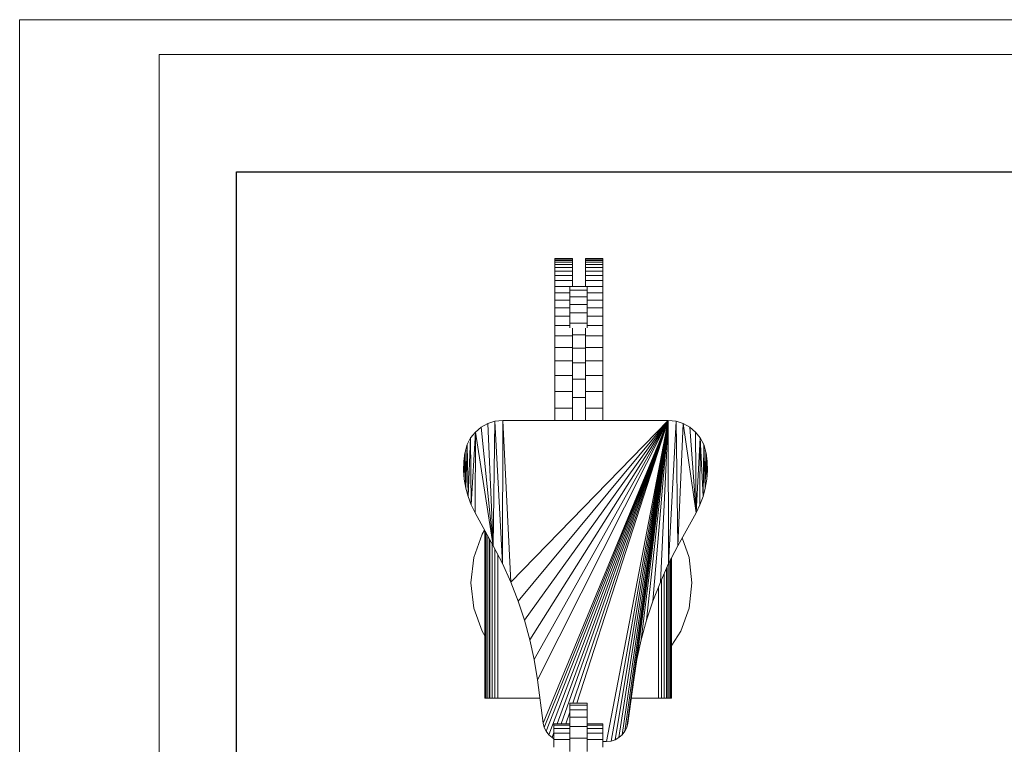
# Model space of a CAD drawing. Units: inches. Extents: x 14 to 3024, y 5 to 2133.
# Drawn here: x 14 to 1026, y 1388 to 2133 of the extents above; entities that cross this region are included whole.
import ezdxf

# ---------------------------------------------------------------- set-up
doc = ezdxf.new("R2010")
doc.units = ezdxf.units.IN
doc.header["$MEASUREMENT"] = 0
doc.layers.add('G-ANNO-TTLB', color=6, linetype='Continuous', lineweight=9)
doc.layers.add('G-ANNO-TTLB-THIN', color=151, linetype='Continuous', lineweight=9)

# ---------------------------------------------------------------- blocks, each defined once
blk = doc.blocks.new('1026_DWG-671895-Level 1')
at = {"lineweight": 9}
for p, q in [((-14, 101.7), (-40.1, 98.7)), ((12, 98.7), (-14, 101.7)), ((57.9, 97.4), (66.2, 101.4)), ((66.2, 101.4), (74.7, 104.6)), ((66.2, 101.4), (135, 101.9)), ((141, 97.1), (66.2, 101.4)), ((74.7, 104.6), (83.4, 107)), ((74.7, 104.6), (128, 105.5)), ((135, 101.9), (74.7, 104.6)), ((83.4, 107), (92.4, 108.5)), ((83.4, 107), (119.6, 107.8)), ((83.4, 107), (120.2, 107.6)), ((128, 105.5), (83.4, 107)), ((92.4, 108.5), (101.4, 109.1)), ((92.4, 108.5), (110.5, 108.9)), ((119.6, 107.8), (92.4, 108.5)), ((110.5, 108.9), (101.4, 109.1)), ((119.6, 107.8), (110.5, 108.9)), ((120.2, 107.6), (119.6, 107.8)), ((128, 105.5), (120.2, 107.6)), ((135, 101.9), (128, 105.5)), ((141, 97.1), (135, 101.9)), ((-40.1, 98.7), (-64, 90.2)), ((35.9, 90.2), (12, 98.7)), ((24.1, 78.9), (57.9, 97.4)), ((24.1, 78.9), (141, 97.1)), ((24.1, 78.9), (146, 91.2)), ((141, 97.1), (57.9, 97.4)), ((146, 91.2), (141, 97.1)), ((149.7, 84.4), (146, 91.2)), ((-132.9, 87.2), (39.4, 87.2)), ((-132.9, 87.2), (-132.9, 86.9)), ((-132.9, 86.9), (-132.9, 85.9)), ((-132.9, 86.9), (38.8, 86.9)), ((-132.9, 85.9), (-132.9, 84.3)), ((-132.9, 85.9), (36.9, 85.9)), ((-132.9, 84.3), (-132.9, 82.2)), ((-132.9, 84.3), (34, 84.3)), ((-132.9, 82.4), (-132.9, 82.6)), ((-132.9, 82.6), (31.1, 82.6)), ((-132.9, 82.2), (-132.9, 79.7)), ((-132.9, 82.2), (30.2, 82.2)), ((-64, 90.2), (-68.6, 87.2)), ((24.1, 78.9), (149.7, 84.4)), ((40, 87.6), (35.9, 90.2)), ((152.1, 76.9), (149.7, 84.4)), ((-132.9, 79.7), (-132.9, 76.9)), ((-132.9, 79.7), (25.7, 79.7)), ((-132.9, 76.9), (-132.9, 73.8)), ((-132.9, 76.9), (20.3, 76.9)), ((-132.9, 73.8), (-132.9, 30.7)), ((-132.9, 73.8), (14.3, 73.8)), ((5.6, 69.3), (24.1, 78.9)), ((5.6, 69.3), (152.1, 76.9)), ((152.1, 76.9), (24.1, 78.9)), ((152.9, 68.9), (152.1, 76.9)), ((-13.4, 60.7), (5.6, 69.3)), ((-13.4, 60.7), (152.9, 68.9)), ((152.9, 68.9), (5.6, 69.3)), ((152.9, -101.3), (152.9, 68.9)), ((-52.6, 46.6), (-32.9, 53.1)), ((-32.9, 53.1), (-13.4, 60.7)), ((152.9, -101.3), (-32.9, 53.1)), ((152.9, -101.3), (-13.4, 60.7)), ((-93.1, 36.7), (-72.7, 41.1)), ((-72.7, 41.1), (-52.6, 46.6)), ((152.9, -101.3), (-72.7, 41.1)), ((152.9, -101.3), (-52.6, 46.6)), ((-158.3, 27.3), (-113.8, 33.3)), ((-113.8, 33.3), (-93.1, 36.7)), ((152.9, -101.3), (-113.8, 33.3)), ((152.9, -101.3), (-93.1, 36.7)), ((-173.3, 18.2), (-170.4, 21.5)), ((-170.4, 21.5), (-166.8, 24.2)), ((152.9, -101.3), (-170.4, 21.5)), ((-166.8, 24.2), (-162.8, 26.2)), ((152.9, -101.3), (-166.8, 24.2)), ((-162.8, 26.2), (-158.3, 27.3)), ((152.9, -101.3), (-162.8, 26.2)), ((152.9, -101.3), (-158.3, 27.3)), ((-175.3, 16.3), (-183.1, 16.3)), ((-168.8, 16.3), (-175.3, 16.3)), ((-175.3, 16.3), (-175.3, 0)), ((-174.4, 16.3), (-173.3, 18.2)), ((-168.1, 16.3), (-173.3, 18.2)), ((-163.8, 16.3), (-168.8, 16.3)), ((-168.8, 16.3), (-168.8, 0)), ((-160.6, 16.3), (-163.8, 16.3)), ((-163.8, 16.3), (-163.8, 0)), ((-159.3, 16.3), (-160.6, 16.3)), ((-160.6, 16.3), (-160.6, 0)), ((-160.1, 16.3), (-159.3, 16.3)), ((-159.3, 16.3), (-159.3, 0)), ((152.9, -101.3), (-159.3, 13.1)), ((165.5, 15.3), (152.9, 15.3)), ((182.6, 15.3), (165.5, 15.3)), ((165.5, 15.3), (165.5, -2.7)), ((199.1, 15.3), (182.6, 15.3)), ((182.6, 15.3), (182.6, -2.7)), ((214.3, 15.3), (199.1, 15.3)), ((199.1, 15.3), (199.1, -2.7)), ((227.9, 15.3), (214.3, 15.3)), ((214.3, 15.3), (214.3, -2.7)), ((240, 15.3), (227.9, 15.3)), ((227.9, 15.3), (227.9, -2.7)), ((250.7, 15.3), (240, 15.3)), ((240, 15.3), (240, -2.7)), ((260.2, 15.3), (250.7, 15.3)), ((250.7, 15.3), (250.7, 0)), ((268.8, 15.3), (260.2, 15.3)), ((260.2, 15.3), (260.2, 0)), ((276.7, 15.3), (268.8, 15.3)), ((268.8, 15.3), (268.8, 0)), ((284, 15.3), (276.7, 15.3)), ((276.7, 15.3), (276.7, 0)), ((290.7, 15.3), (284, 15.3)), ((284, 15.3), (284, 0)), ((296.7, 15.3), (290.7, 15.3)), ((290.7, 15.3), (290.7, 0)), ((301.9, 15.3), (296.7, 15.3)), ((296.7, 15.3), (296.7, -2.7)), ((306.4, 15.3), (301.9, 15.3)), ((301.9, 15.3), (301.9, -2.7)), ((310.2, 15.3), (306.4, 15.3)), ((306.4, 15.3), (306.4, -2.7)), ((313.3, 15.3), (310.2, 15.3)), ((310.2, 15.3), (310.2, -2.7)), ((315.6, 15.3), (313.3, 15.3)), ((313.3, 15.3), (313.3, -2.7)), ((317.5, 15.3), (315.6, 15.3)), ((315.6, 15.3), (315.6, -2.7)), ((318.8, 15.3), (317.5, 15.3)), ((317.5, 15.3), (317.5, -2.7)), ((318.7, 15.3), (319.3, 15.3)), ((319.3, 15.3), (318.8, 15.3)), ((318.8, 15.3), (318.8, -2.7)), ((319.3, 15.3), (319.3, -2.7)), ((152.9, -101.3), (-159.3, 8.7)), ((-147.1, 0), (-159.3, 4.1)), ((-173.9, 0), (-187.5, 0)), ((-162, 0), (-173.9, 0)), ((-173.9, 0), (-173.9, -18)), ((-152.3, 0), (-162, 0)), ((-162, 0), (-162, -18)), ((-144.8, 0), (-152.3, 0)), ((-152.3, 0), (-152.3, -18)), ((-139.9, 0), (-144.8, 0)), ((-144.8, 0), (-144.8, -18)), ((-138, 0), (-139.9, 0)), ((-139.9, 0), (-139.9, -18)), ((-139.2, 0), (-138, 0)), ((-138, 0), (-138, -18)), ((152.9, -101.3), (-138, -3.1)), ((152.9, -101.3), (-138, -7.3)), ((165.5, -2.7), (152.9, -2.7)), ((182.6, -2.7), (165.5, -2.7)), ((176.5, -2.7), (176.5, -16)), ((199.1, -2.7), (182.6, -2.7)), ((195.2, -2.7), (195.2, -16)), ((214.3, -2.7), (199.1, -2.7)), ((212.2, -2.7), (212.2, -16)), ((227.9, -2.7), (214.3, -2.7)), ((227.4, -2.7), (227.4, -16)), ((240, -2.7), (227.9, -2.7)), ((247.7, -2.7), (240, -2.7)), ((241.1, -2.7), (241.1, -16)), ((253.1, 0), (248.3, 0)), ((263.5, 0), (253.1, 0)), ((253.1, 0), (253.1, -18)), ((272.3, 0), (263.5, 0)), ((263.5, 0), (263.5, -18)), ((280.2, 0), (272.3, 0)), ((272.3, 0), (272.3, -18)), ((286.8, 0), (280.2, 0)), ((280.2, 0), (280.2, -18)), ((290.8, 0), (286.8, 0)), ((286.8, 0), (286.8, -18)), ((290.8, 0), (290.8, -18)), ((290.8, 0), (290.8, 0)), ((290.8, 0), (290.8, -18)), ((296.7, -2.7), (290.8, -2.7)), ((301.9, -2.7), (296.7, -2.7)), ((306.4, -2.7), (301.9, -2.7)), ((310.2, -2.7), (306.4, -2.7)), ((313.3, -2.7), (310.2, -2.7)), ((315.6, -2.7), (313.3, -2.7)), ((317.5, -2.7), (315.6, -2.7)), ((318.8, -2.7), (317.5, -2.7)), ((318.7, -2.7), (319.3, -2.7)), ((319.3, -2.7), (318.8, -2.7)), ((-173.9, -18), (-187.5, -18)), ((-175.3, -18), (-175.3, -34)), ((-162, -18), (-173.9, -18)), ((-168.8, -18), (-168.8, -34)), ((-163.8, -18), (-163.8, -34)), ((-152.3, -18), (-162, -18)), ((-160.6, -18), (-160.6, -34)), ((-159.3, -18), (-159.3, -34)), ((-144.8, -18), (-152.3, -18)), ((-139.9, -18), (-144.8, -18)), ((-138, -18), (-139.9, -18)), ((-139.2, -18), (-138, -18)), ((165.5, -16), (152.9, -16)), ((182.6, -16), (165.5, -16)), ((165.5, -16), (165.5, -34)), ((199.1, -16), (182.6, -16)), ((182.6, -16), (182.6, -34)), ((214.3, -16), (199.1, -16)), ((199.1, -16), (199.1, -34)), ((227.9, -16), (214.3, -16)), ((214.3, -16), (214.3, -34)), ((240, -16), (227.9, -16)), ((227.9, -16), (227.9, -34)), ((247.7, -16), (240, -16)), ((240, -16), (240, -34)), ((253.1, -18), (248.3, -18)), ((250.7, -18), (250.7, -34)), ((263.5, -18), (253.1, -18)), ((260.2, -18), (260.2, -34)), ((272.3, -18), (263.5, -18)), ((268.8, -18), (268.8, -34)), ((280.2, -18), (272.3, -18)), ((276.7, -18), (276.7, -34)), ((286.8, -18), (280.2, -18)), ((284, -18), (284, -34)), ((290.8, -18), (286.8, -18)), ((290.7, -18), (290.7, -34)), ((296.7, -16), (290.8, -16)), ((290.8, -18), (290.8, -18)), ((301.9, -16), (296.7, -16)), ((296.7, -16), (296.7, -34)), ((306.4, -16), (301.9, -16)), ((301.9, -16), (301.9, -34)), ((310.2, -16), (306.4, -16)), ((306.4, -16), (306.4, -34)), ((313.3, -16), (310.2, -16)), ((310.2, -16), (310.2, -34)), ((315.6, -16), (313.3, -16)), ((313.3, -16), (313.3, -34)), ((317.5, -16), (315.6, -16)), ((315.6, -16), (315.6, -34)), ((318.8, -16), (317.5, -16)), ((317.5, -16), (317.5, -34)), ((318.7, -16), (319.3, -16)), ((319.3, -16), (318.8, -16)), ((318.8, -16), (318.8, -34)), ((319.3, -16), (319.3, -34)), ((-175.3, -34), (-183.1, -34)), ((-177.4, -37.8), (-177.4, -34)), ((-176.9, -42.4), (-177.4, -37.8)), ((152.9, -101.3), (-177.4, -37.8)), ((-168.8, -34), (-175.3, -34)), ((-163.8, -34), (-168.8, -34)), ((-160.6, -34), (-163.8, -34)), ((-159.3, -34), (-160.6, -34)), ((-160.1, -34), (-159.3, -34)), ((165.5, -34), (152.9, -34)), ((182.6, -34), (165.5, -34)), ((199.1, -34), (182.6, -34)), ((214.3, -34), (199.1, -34)), ((227.9, -34), (214.3, -34)), ((240, -34), (227.9, -34)), ((250.7, -34), (240, -34)), ((260.2, -34), (250.7, -34)), ((268.8, -34), (260.2, -34)), ((276.7, -34), (268.8, -34)), ((284, -34), (276.7, -34)), ((290.7, -34), (284, -34)), ((296.7, -34), (290.7, -34)), ((301.9, -34), (296.7, -34)), ((306.4, -34), (301.9, -34)), ((310.2, -34), (306.4, -34)), ((313.3, -34), (310.2, -34)), ((315.6, -34), (313.3, -34)), ((317.5, -34), (315.6, -34)), ((318.8, -34), (317.5, -34)), ((318.7, -34), (319.3, -34)), ((319.3, -34), (318.8, -34)), ((-175.5, -46.7), (-176.9, -42.4)), ((152.9, -101.3), (-176.9, -42.4)), ((-173.3, -50.6), (-175.5, -46.7)), ((152.9, -101.3), (-175.5, -46.7)), ((-170.4, -53.9), (-173.3, -50.6)), ((152.9, -101.3), (-173.3, -50.6)), ((-166.8, -56.6), (-170.4, -53.9)), ((152.9, -101.3), (-170.4, -53.9)), ((-162.8, -58.5), (-166.8, -56.6)), ((152.9, -101.3), (-166.8, -56.6)), ((-158.3, -59.6), (-162.8, -58.5)), ((152.9, -101.3), (-162.8, -58.5)), ((-113.8, -65.7), (-158.3, -59.6)), ((152.9, -101.3), (-158.3, -59.6)), ((-132.9, -63), (-132.9, -91.2)), ((-93.1, -69.1), (-113.8, -65.7)), ((152.9, -101.3), (-113.8, -65.7)), ((-72.7, -73.5), (-93.1, -69.1)), ((152.9, -101.3), (-93.1, -69.1)), ((-52.6, -79), (-72.7, -73.5)), ((152.9, -101.3), (-72.7, -73.5)), ((-32.9, -85.5), (-52.6, -79)), ((152.9, -101.3), (-52.6, -79)), ((-13.4, -93.1), (-32.9, -85.5)), ((152.9, -101.3), (-32.9, -85.5)), ((-132.9, -91.2), (-132.9, -94.3)), ((-132.9, -91.2), (-18.4, -91.2)), ((-132.9, -94.3), (-132.9, -97.1)), ((-132.9, -94.3), (-10.8, -94.3)), ((-132.9, -97.1), (-132.9, -99.6)), ((-132.9, -97.1), (-4.5, -97.1)), ((-132.9, -99.6), (-132.9, -101.7)), ((-132.9, -99.6), (1.1, -99.6)), ((-132.9, -100.1), (-132.9, -99.8)), ((-132.9, -100.1), (1.6, -100.1)), ((5.6, -101.6), (-13.4, -93.1)), ((152.9, -101.3), (-13.4, -93.1)), ((-132.9, -101.7), (-132.9, -103.3)), ((-132.9, -101.7), (5.7, -101.7)), ((-132.9, -103.3), (-132.9, -104.3)), ((-132.9, -103.3), (8.8, -103.3)), ((-132.9, -104.3), (-132.9, -104.7)), ((-132.9, -104.3), (10.7, -104.3)), ((-132.9, -104.7), (11.4, -104.7)), ((-78.4, -104.9), (-64, -114.1)), ((5.6, -101.6), (152.9, -101.3)), ((24.1, -111.2), (5.6, -101.6)), ((152.1, -109.3), (5.6, -101.6)), ((24.1, -111.2), (152.1, -109.3)), ((57.9, -129.8), (24.1, -111.2)), ((149.7, -116.7), (24.1, -111.2)), ((149.7, -116.7), (152.1, -109.3)), ((152.1, -109.3), (152.9, -101.3)), ((-64, -114.1), (-40.1, -122.6)), ((12, -122.6), (32, -115.5)), ((57.9, -129.8), (149.7, -116.7)), ((146, -123.5), (149.7, -116.7)), ((-40.1, -122.6), (-14, -125.6)), ((-14, -125.6), (12, -122.6)), ((57.9, -129.8), (146, -123.5)), ((57.9, -129.8), (141, -129.4)), ((66.2, -133.8), (57.9, -129.8)), ((135, -134.2), (57.9, -129.8)), ((135, -134.2), (141, -129.4)), ((141, -129.4), (146, -123.5)), ((74.7, -137), (66.2, -133.8)), ((135, -134.2), (66.2, -133.8)), ((74.7, -137), (135, -134.2)), ((83.4, -139.3), (74.7, -137)), ((128, -137.8), (74.7, -137)), ((83.4, -139.3), (128, -137.8)), ((92.4, -140.8), (83.4, -139.3)), ((120.2, -140), (83.4, -139.3)), ((92.4, -140.8), (120.2, -140)), ((92.4, -140.8), (119.6, -140.1)), ((92.4, -140.8), (101.4, -141.5)), ((92.4, -140.8), (110.5, -141.2)), ((101.4, -141.5), (110.5, -141.2)), ((110.5, -141.2), (119.6, -140.1)), ((119.6, -140.1), (120.2, -140)), ((119.6, -140.1), (120.2, -140)), ((119.6, -140.1), (120.2, -140)), ((119.6, -140.1), (120.2, -140)), ((120.2, -140), (128, -137.8)), ((128, -137.8), (135, -134.2))]:
    blk.add_line(p, q, dxfattribs=at)
blk = doc.blocks.new('A3 NGANG - A3 NGANG-450190-Superstructure')
at = {"layer": 'G-ANNO-TTLB-THIN'}
for p, q in [((2.5, 296), (2.5, -1)), ((422.5, 296), (2.5, 296)), ((22.5, 291), (22.5, 4.53)), ((417.5, 291), (22.5, 291))]:
    blk.add_line(p, q, dxfattribs=at)

msp = doc.modelspace()

# ---------------------------------------------------------------- linework, layer by layer
msp.add_lwpolyline([(236.6, 1976.9), (2900.6, 1976.9), (2900.6, 871.9), (236.6, 871.9)], close=True)

# ---------------------------------------------------------------- block references
at = {"lineweight": 9, "rotation": 90}
msp.add_blockref('1026_DWG-671895-Level 1', (579.2, 1568.2), dxfattribs=at)
at = {"layer": 'G-ANNO-TTLB', "xscale": 7.1663616, "yscale": 7.1663616, "zscale": 7.1663616}
msp.add_blockref('A3 NGANG - A3 NGANG-450190-Superstructure', (-4.3, 12), dxfattribs=at)

doc.saveas('drawing.dxf')
